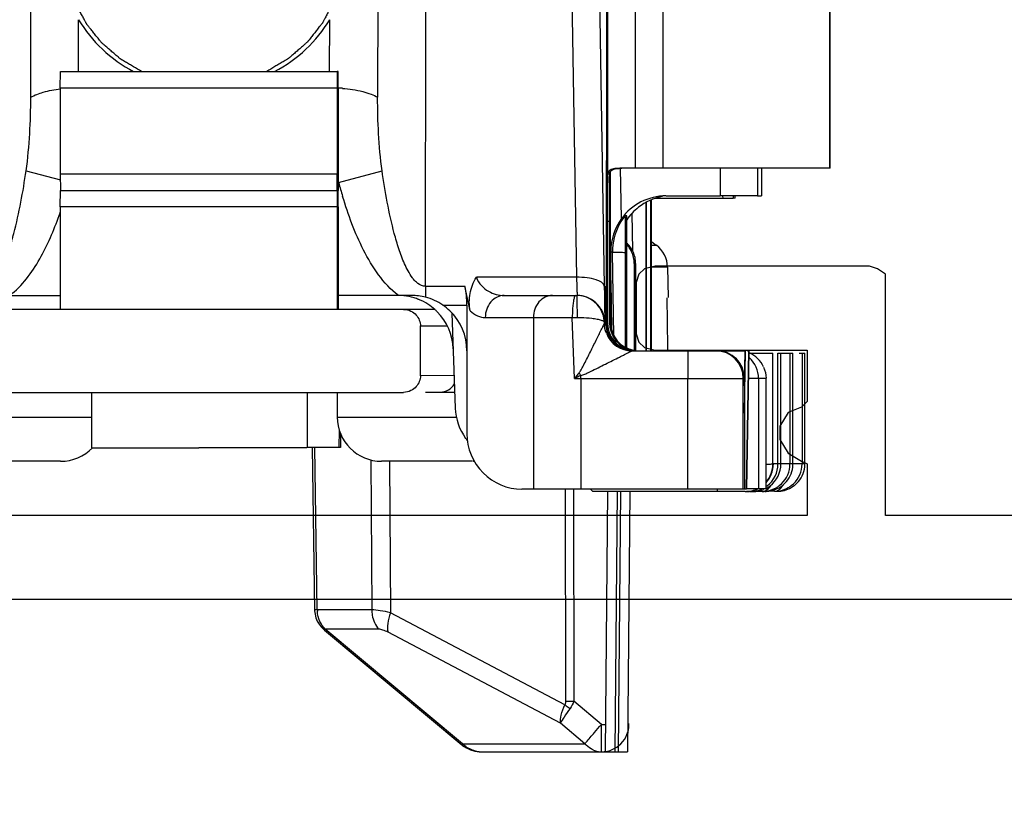
# Model space of a CAD drawing. Units: millimetres. Extents: x 524 to 1219, y 283 to 752.
# Drawn here: x 1185 to 1203, y 378 to 393 of the extents above; entities that cross this region are included whole.
import ezdxf

# ---------------------------------------------------------------- set-up
doc = ezdxf.new("R2010")
doc.units = ezdxf.units.MM
doc.header["$LTSCALE"] = 23.1
doc.layers.get('0').update_dxf_attribs({"linetype": 'CONTINUOUS'})
doc.layers.add('COMPONENTI_DI_ASSIEME', color=7, linetype='CONTINUOUS')

# ---------------------------------------------------------------- blocks, each defined once
blk = doc.blocks.new('1 - LATERALE')
for points in [[(43.405, 5.016), (43.405, 8.003), (39.194, 8.003), (39.047, 8.003), (38.949, 8.15), (38.9, 8.297), (38.9, 12.165), (38.949, 12.361), (39.047, 12.459), (39.194, 12.508), (40.124, 12.508), (40.271, 12.459), (40.369, 12.361), (40.418, 12.165), (40.418, 9.423), (41.251, 9.423), (41.348, 9.423), (41.446, 9.521), (41.544, 9.766), (41.789, 9.913), (42.034, 9.913), (42.279, 9.766), (42.426, 9.521), (42.475, 9.423), (42.573, 9.423), (43.405, 9.423), (43.405, 30.578)], [(60.3, 2.469), (44.923, 2.469), (44.923, 30.578), (51.681, 30.578)]]:
    blk.add_lwpolyline(points)
blk = doc.blocks.new('A$C1a00d891')
at = {"layer": 'COMPONENTI_DI_ASSIEME', "linetype": 'Continuous'}
for p, q in [((18.19, 8.414), (18.204, 18.59)), ((11.059, 11.83), (11.067, 18.09)), ((17.335, 18.09), (17.327, 11.83)), ((21.484, 10.434), (21.484, 17.449)), ((20.78, 17.261), (20.92, 8.577)), ((21.282, 17.099), (21.422, 8.415)), ((21.985, 10.549), (21.985, 17.249)), ((22.485, 10.549), (22.485, 17.249)), ((25.496, 10.549), (25.496, 17.249)), ((25.504, 10.549), (25.504, 17.249)), ((21.459, 7.748), (21.468, 14.685)), ((11.924, 12.297), (11.925, 13.232)), ((16.459, 12.297), (16.461, 13.232)), ((11.593, 11.997), (11.595, 12.297)), ((11.595, 12.297), (16.595, 12.297)), ((16.595, 12.297), (16.593, 11.997)), ((16.614, 12.298), (16.595, 12.297)), ((16.615, 11.998), (16.614, 12.298)), ((11.593, 11.997), (11.593, 10.447)), ((16.593, 11.997), (11.593, 11.997)), ((16.593, 11.997), (16.593, 10.447)), ((16.615, 11.998), (16.615, 10.448)), ((10.976, 10.503), (11.594, 10.335)), ((16.622, 10.29), (17.407, 10.503)), ((21.732, 9.637), (21.716, 10.549)), ((24.35, 10.549), (21.803, 10.549)), ((23.514, 10.549), (23.514, 10.05)), ((24.193, 10.549), (24.193, 10.05)), ((24.263, 10.549), (24.263, 10.05)), ((25.496, 10.549), (24.35, 10.549)), ((25.504, 10.549), (25.496, 10.549)), ((11.593, 10.447), (16.593, 10.447)), ((11.593, 10.447), (11.595, 10.147)), ((16.595, 10.147), (16.593, 10.447)), ((16.615, 10.448), (16.614, 10.148)), ((21.516, 10.434), (21.517, 10.399)), ((21.541, 7.748), (21.537, 10.495)), ((11.593, 9.847), (11.595, 10.147)), ((11.595, 10.147), (16.595, 10.147)), ((16.595, 10.147), (16.593, 9.847)), ((16.615, 9.848), (16.614, 10.148)), ((22.257, 9.969), (22.257, 9.667)), ((22.268, 9.975), (22.268, 9.667)), ((23.561, 10.003), (22.347, 10.003)), ((22.537, 10.049), (22.546, 10.049)), ((22.546, 10.049), (23.514, 10.05)), ((24.193, 10.05), (23.514, 10.05)), ((23.56, 10.05), (23.561, 10.003)), ((23.75, 10.003), (23.561, 10.003)), ((23.749, 10.05), (23.75, 10.003)), ((23.788, 10.004), (23.75, 10.003)), ((23.788, 10.004), (23.787, 10.05)), ((24.193, 10.05), (24.263, 10.05)), ((11.593, 9.847), (11.593, 7.997)), ((16.593, 9.847), (11.593, 9.847)), ((16.593, 9.847), (16.593, 7.997)), ((16.615, 9.848), (16.615, 7.998)), ((22.17, 9.927), (22.17, 9.842)), ((22.17, 9.842), (22.17, 7.248)), ((22.181, 9.933), (22.181, 9.666)), ((21.803, 9.657), (21.802, 9.689)), ((21.827, 9.689), (21.802, 9.689)), ((21.827, 9.472), (21.827, 9.689)), ((21.922, 9.733), (21.933, 9.056)), ((22.181, 9.666), (22.181, 7.248)), ((22.257, 9.667), (22.256, 7.491)), ((22.268, 9.667), (22.268, 7.491)), ((21.518, 9.584), (21.482, 9.584)), ((21.482, 7.749), (21.482, 9.583)), ((21.519, 7.749), (21.518, 9.584)), ((21.827, 9.339), (21.827, 9.472)), ((21.827, 9.024), (21.827, 9.339)), ((21.803, 9.119), (21.803, 9.137)), ((21.803, 9.024), (21.803, 9.119)), ((22.256, 9.234), (22.362, 9.155)), ((22.268, 9.155), (22.362, 9.155)), ((21.57, 9.032), (21.539, 9.032)), ((21.596, 7.521), (21.57, 9.032)), ((21.803, 8.97), (21.803, 9.024)), ((21.803, 7.31), (21.803, 8.97)), ((21.827, 8.97), (21.827, 9.024)), ((21.827, 7.298), (21.827, 8.97)), ((21.964, 8.827), (21.988, 8.827)), ((21.964, 8.827), (21.964, 7.251)), ((21.988, 8.827), (21.988, 7.251)), ((22.565, 8.762), (22.268, 8.76)), ((22.565, 8.762), (22.574, 8.209)), ((20.92, 8.577), (19.11, 8.577)), ((18.19, 8.414), (18.904, 8.414)), ((18.19, 8.414), (18.19, 8.216)), ((19, 7.972), (18.904, 8.414)), ((21.422, 8.415), (21.424, 8.257)), ((21.434, 8.415), (21.446, 7.74)), ((21.54, 8.52), (21.555, 7.631)), ((10.44, 8.248), (11.593, 8.248)), ((17.94, 8.248), (16.615, 8.248)), ((19.615, 8.248), (20.93, 8.248)), ((20.924, 8.248), (20.93, 8.248)), ((21.424, 8.257), (21.428, 8.013)), ((18.507, 8.072), (18.94, 8.072)), ((18.94, 8.072), (18.94, 5.748)), ((11.649, 7.997), (10.395, 7.997)), ((16.529, 7.997), (11.649, 7.997)), ((17.795, 7.997), (16.529, 7.997)), ((17.795, 8.003), (18.349, 8.003)), ((17.795, 7.997), (18.349, 8.002)), ((18.669, 7.931), (18.729, 6.213)), ((19.271, 7.848), (20.844, 7.848)), ((20.141, 7.848), (20.141, 4.748)), ((20.844, 7.848), (20.929, 7.849)), ((20.882, 6.748), (20.844, 7.848)), ((18.101, 7.697), (18.584, 7.702)), ((18.101, 6.797), (18.101, 7.697)), ((21.421, 7.797), (21.424, 7.757)), ((21.424, 7.739), (21.424, 7.757)), ((21.424, 7.757), (21.43, 7.757)), ((21.424, 7.739), (21.446, 7.74)), ((21.482, 7.749), (21.459, 7.748)), ((21.541, 7.749), (21.519, 7.749)), ((21.541, 7.748), (21.541, 7.749)), ((22.256, 7.491), (22.256, 7.248)), ((22.268, 7.491), (22.268, 7.248)), ((21.924, 7.248), (22.933, 7.248)), ((22.933, 7.248), (23.549, 7.248)), ((23.549, 7.248), (23.965, 7.248)), ((23.954, 6.119), (23.974, 7.249)), ((23.954, 6.615), (23.965, 7.248)), ((23.974, 7.249), (23.965, 7.248)), ((24.026, 7.249), (23.983, 4.749)), ((24.035, 7.249), (23.991, 4.749)), ((24.008, 7.249), (24.026, 7.249)), ((24.035, 7.249), (24.026, 7.249)), ((24.052, 7.203), (24.133, 7.203)), ((24.133, 7.203), (24.468, 7.203)), ((24.468, 5.203), (24.468, 7.203)), ((24.555, 7.204), (24.56, 7.204)), ((24.56, 5.204), (24.56, 7.204)), ((24.56, 7.204), (24.612, 7.204)), ((24.612, 5.204), (24.612, 7.204)), ((24.62, 7.206), (24.723, 7.206)), ((24.723, 7.206), (24.777, 7.206)), ((24.777, 7.206), (24.777, 5.206)), ((24.777, 7.206), (24.829, 7.206)), ((24.829, 5.206), (24.829, 7.206)), ((24.941, 7.208), (24.995, 7.208)), ((24.995, 7.208), (24.995, 5.208)), ((24.995, 7.208), (25.046, 7.208)), ((25.046, 5.208), (25.046, 7.208)), ((18.709, 6.803), (18.101, 6.797)), ((20.997, 6.748), (20.997, 6.799)), ((20.882, 6.748), (22.931, 6.748)), ((20.997, 6.748), (20.997, 4.748)), ((22.931, 4.748), (22.931, 6.748)), ((22.931, 6.748), (23.934, 6.748)), ((23.934, 4.748), (23.934, 6.748)), ((23.934, 6.748), (23.954, 6.748)), ((23.954, 6.748), (23.954, 4.748)), ((24.026, 6.751), (24.209, 6.751)), ((24.209, 6.751), (24.344, 6.752)), ((24.209, 6.751), (24.209, 4.751)), ((24.344, 4.752), (24.344, 6.752)), ((10.395, 6.497), (17.795, 6.497)), ((12.154, 6.497), (12.154, 5.497)), ((16.054, 6.497), (16.054, 5.497)), ((16.598, 6.501), (16.598, 6.051)), ((18.191, 6.501), (18.719, 6.501)), ((9.741, 6.051), (12.154, 6.051)), ((16.598, 6.051), (18.749, 6.051)), ((16.634, 5.816), (16.628, 5.503)), ((16.658, 5.749), (16.654, 5.503)), ((12.161, 5.497), (14.097, 5.497)), ((16.047, 5.497), (14.097, 5.497)), ((16.654, 5.503), (16.054, 5.503)), ((16.142, 5.503), (16.189, 2.563)), ((16.237, 2.565), (16.19, 5.503)), ((11.598, 5.251), (9.843, 5.251)), ((17.204, 5.276), (17.221, 2.565)), ((19.042, 5.251), (17.398, 5.251)), ((17.543, 5.252), (17.56, 2.51)), ((19.058, 5.276), (19.058, 5.249)), ((19.073, 5.249), (19.058, 5.249)), ((24.56, 5.204), (24.477, 5.204)), ((24.612, 5.204), (24.56, 5.204)), ((24.777, 5.206), (24.612, 5.206)), ((24.774, 5.15), (24.777, 5.206)), ((24.829, 5.206), (24.777, 5.206)), ((24.995, 5.208), (24.829, 5.208)), ((24.992, 5.152), (24.995, 5.208)), ((25.046, 5.208), (24.995, 5.208)), ((22.931, 4.748), (19.934, 4.748)), ((20.715, 4.748), (20.724, 0.913)), ((20.865, 4.749), (20.874, 0.913)), ((23.871, 4.703), (21.216, 4.703)), ((21.444, 0), (21.485, 4.703)), ((21.656, 4.707), (21.615, 0)), ((21.714, 4.707), (21.673, 0)), ((21.885, 4.704), (21.844, 0)), ((23.934, 4.748), (22.931, 4.748)), ((23.968, 4.703), (23.871, 4.703)), ((23.954, 4.748), (23.934, 4.748)), ((23.983, 4.749), (23.954, 4.749)), ((23.991, 4.749), (23.983, 4.749)), ((24.06, 4.704), (23.989, 4.704)), ((24.209, 4.751), (23.991, 4.751)), ((24.277, 4.706), (24.178, 4.706)), ((24.344, 4.752), (24.209, 4.751)), ((24.495, 4.708), (24.396, 4.708)), ((17.221, 2.565), (16.237, 2.565)), ((20.71, 0.85), (17.56, 2.51)), ((16.367, 2.198), (18.847, 0.128)), ((18.861, 0.146), (16.381, 2.216)), ((17.344, 2.216), (16.381, 2.216)), ((20.631, 0.518), (17.514, 2.161)), ((21.369, 0.496), (20.874, 0.913)), ((21.072, 0.146), (20.631, 0.518)), ((21.369, 0), (21.369, 0.496)), ((21.369, 0.496), (21.449, 0.496)), ((18.861, 0.146), (21.072, 0.146)), ((19.16, 0.002), (19.208, 0)), ((19.208, 0), (21.844, 0)), ((21.352, 0), (21.369, 0))]:
    blk.add_line(p, q, dxfattribs=at)
for points in [[(16.189, 2.563), (16.189, 2.547), (16.197, 2.485), (16.213, 2.423)], [(16.213, 2.423), (16.237, 2.363), (16.27, 2.306), (16.31, 2.254), (16.355, 2.208), (16.367, 2.198)], [(18.847, 0.128), (18.863, 0.115), (18.93, 0.071), (19.003, 0.037)], [(19.003, 0.037), (19.08, 0.014), (19.16, 0.002)]]:
    blk.add_lwpolyline(points, dxfattribs=at)
for centre, radius, start, end in [((16.463, 9.186), 2.815, 85.3845, 86.9016), ((-115.426, 9.702), 136.945, 359.95055, 0.2915), ((25.232, 12.62), 8.92, 195.1424, 195.9925), ((24.728, 12.476), 8.396, 195.9927, 196.8716), ((22.648, 9.059), 0.991, 127.8772, 145.9464), ((5.105, 12.006), 6.868, 340.3274, 340.8553), ((22.542, 9.045), 1.003, 143.8291, 179.7698), ((22.536, 9.068), 0.962, 142.2697, 149.522), ((22.57, 9.05), 1, 150.8316, 181), ((22.56, 9.055), 0.989, 150.0783, 150.8331), ((22.598, 9.033), 1.033, 149.5794, 150.0772), ((21.49, 8.83), 0.497, 37.3377, 47.4455), ((21.462, 8.824), 0.503, 34.9268, 43.4474), ((21.461, 8.824), 0.504, 25.4546, 34.9121), ((21.49, 8.83), 0.498, 12.1469, 37.3189), ((22.065, 8.754), 0.5, 0.995, 53.4959), ((21.463, 8.825), 0.501, 0.2758, 25.4494), ((21.487, 8.83), 0.501, 359.7553, 12.1282), ((17.694, 7.253), 0.995, 72.8975, 83.9392), ((17.94, 7.244), 1.004, 75.5505, 89.9726), ((17.695, 7.256), 0.993, 70.4355, 72.8964), ((17.693, 7.25), 0.999, 67.9228, 70.4346), ((17.937, 7.241), 1.008, 55.5287, 75.4424), ((20.924, 7.749), 0.499, 88.4092, 89.999), ((20.93, 7.752), 0.496, 86.3568, 89.995), ((20.923, 7.748), 0.501, 81.7204, 88.4089), ((20.93, 7.747), 0.501, 84.0406, 86.3595), ((20.929, 7.744), 0.504, 78.1529, 84.0386), ((20.924, 7.748), 0.5, 78.938, 81.7177), ((20.923, 7.748), 0.5, 5.6697, 78.9375), ((20.93, 7.746), 0.502, 74.7754, 78.1537), ((20.93, 7.748), 0.5, 30.6683, 74.7433), ((17.693, 7.251), 0.998, 57.0454, 67.9316), ((17.694, 7.251), 0.997, 48.0147, 57.068), ((17.938, 7.246), 1.003, 46.1673, 55.4361), ((17.693, 7.25), 0.999, 44.824, 48.0454), ((17.692, 7.248), 1.001, 2.0043, 44.8204), ((17.94, 7.248), 1, 359.9997, 46.1635), ((21.961, 7.749), 0.502, 180.04, 191.988), ((21.983, 7.749), 0.502, 180.0158, 190.0395), ((21.982, 7.748), 0.5, 190.0321, 194.9813), ((22.019, 7.749), 0.5, 180.0097, 244.993), ((22.038, 7.749), 0.497, 180.0098, 185.1959), ((22.041, 7.749), 0.5, 180.0757, 259.2495), ((21.924, 7.748), 0.5, 201.5727, 269.9954), ((21.96, 7.748), 0.5, 191.9743, 197.9692), ((21.959, 7.748), 0.5, 197.9943, 252.0061), ((21.98, 7.748), 0.499, 194.9913, 199.9925), ((21.981, 7.748), 0.5, 220.0182, 250.0108), ((22.041, 7.75), 0.501, 240.0039, 245.9927), ((22.019, 7.75), 0.501, 245.0005, 250.0067), ((21.96, 7.752), 0.504, 252.0577, 266.1534), ((21.982, 7.75), 0.502, 250.0224, 259.9507), ((22.041, 7.75), 0.5, 246.0198, 258.0109), ((22.019, 7.751), 0.502, 250.0241, 259.951), ((23.434, 6.748), 0.5, 0.003, 89.9966), ((23.707, 6.749), 0.502, 47.9829, 49.5387), ((23.844, 6.752), 0.5, 65.995, 67.571), ((23.709, 6.751), 0.5, 359.9958, 48.0088), ((23.843, 6.752), 0.5, 24.0158, 65.9838), ((39.322, -8.738), 24.08, 139.6615, 139.9765), ((32.609, -19.37), 28.63, 113.928, 114.1802), ((29.841, 12.095), 10.309, 210.5916, 210.9137), ((18.46, 6.797), 0.294, 269.9846, 329.7317), ((17.398, 6.051), 0.8, 180, 270), ((19.729, 6.248), 1, 181.9992, 215.6055), ((19.729, 6.249), 1, 215.5974, 218.5873), ((11.598, 6.051), 0.8, 270, 316.1527), ((24.06, 5.204), 0.5, 307.4873, 0), ((24.112, 5.204), 0.5, 307.5518, 0.0002), ((24.333, 5.206), 0.497, 353.0782, 359.9792), ((24.55, 5.208), 0.497, 353.0771, 359.979), ((24.278, 5.206), 0.5, 307.7089, 353.6031), ((24.33, 5.206), 0.5, 315.0649, 353.1687), ((24.495, 5.207), 0.5, 307.7089, 353.6031), ((24.547, 5.208), 0.5, 314.9892, 353.1703), ((24.111, 5.206), 0.502, 297.6861, 307.5524), ((24.059, 5.206), 0.502, 304.5854, 307.4909), ((24.086, 5.03), 0.408, 327.1547, 329.9996), ((24.329, 5.207), 0.501, 292.5704, 307.5495), ((24.276, 5.208), 0.503, 300.1549, 307.7065), ((24.329, 5.206), 0.5, 307.5518, 315.0639), ((24.304, 5.032), 0.408, 327.1547, 329.9996), ((24.545, 5.209), 0.501, 292.5275, 307.4852), ((24.493, 5.21), 0.503, 300.1549, 307.7065), ((24.546, 5.208), 0.5, 307.4873, 314.9882), ((23.967, 5.197), 0.494, 270.0627, 280.1745), ((23.977, 5.2), 0.497, 270.0247, 277.5644), ((23.965, 5.215), 0.512, 280.1501, 294.5513), ((24.06, 5.201), 0.497, 270.0247, 277.5644), ((24.112, 5.202), 0.497, 270.0249, 277.5807), ((24.111, 5.209), 0.505, 277.5649, 292.4497), ((24.277, 5.209), 0.503, 270.076, 284.9928), ((24.329, 5.204), 0.497, 270.0249, 277.5807), ((24.328, 5.211), 0.505, 277.5649, 292.4497), ((24.277, 5.206), 0.5, 285.0007, 300.1028), ((24.494, 5.211), 0.503, 270.076, 284.9928), ((24.546, 5.205), 0.497, 270.0247, 277.5644), ((24.545, 5.214), 0.506, 277.5533, 284.96), ((24.495, 5.208), 0.5, 285.0007, 300.1028), ((24.547, 5.208), 0.5, 284.9496, 292.4485), ((16.746, 2.571), 0.509, 180.6197, 183.3283), ((20.799, 30.076), 29.163, 269.8527, 270.1473), ((-41.039, 53.083), 81.61, 319.74759, 319.88074), ((21.369, 0.5), 0.5, 297.9496, 343.5674), ((-2.095, 20.06), 30.549, 319.3721, 319.8214), ((19.208, 0.481), 0.481, 259.7292, 261.8237), ((19.208, 0.482), 0.482, 261.824, 265.8149), ((19.208, 0.481), 0.481, 265.8141, 269.9965), ((15.621, 4.865), 7.209, 319.1168, 319.3463), ((21.372, 0.367), 0.368, 246.5513, 258.1226), ((21.369, 0.355), 0.355, 258.1617, 269.7506), ((21.368, 0.502), 0.502, 269.9281, 278.7622)]:
    blk.add_arc(centre, radius, start, end, dxfattribs=at)
for centre, major_axis, ratio, start_param, end_param in [((22.546, 9.049), (1.006, 0.005), 0.993734, 1.575294, 2.509154), ((22.647, 9.05), (-0.004, 1), 0.993682, 0.173047, 0.65356), ((18.344, 8.072), (0, 1), 0.596352, -1.570847, -1.221781), ((22.57, 7.208), (-0.017, 1), 0.003643, -0.000031, 1.530622), ((21.946, 7.748), (-0.336, 0.37), 0.999936, 0.933861, 2.403686), ((23.454, 6.748), (0.346, 0.361), 0.999809, -0.807307, 0.76349), ((19.934, 5.748), (-0.004, 1), 0.99392, 1.566298, 3.137095), ((20.716, 5.203), (-0.5, 0.5), 0.001838, -3.568973, -3.143398)]:
    blk.add_ellipse(centre, major_axis=major_axis, ratio=ratio, start_param=start_param, end_param=end_param, dxfattribs=at)
for points, knots in [([(16.695, 14.418), (16.69, 14.364), (16.683, 14.282), (16.674, 14.188), (16.669, 14.134), (16.666, 14.093), (16.663, 14.059), (16.66, 14.032), (16.659, 14.015), (16.658, 14.002), (16.657, 13.994), (16.657, 13.987), (16.655, 13.98), (16.651, 13.969), (16.647, 13.952), (16.639, 13.926), (16.629, 13.893), (16.614, 13.841), (16.595, 13.776), (16.576, 13.71), (16.561, 13.658), (16.551, 13.625), (16.543, 13.599), (16.539, 13.583), (16.535, 13.571), (16.533, 13.565), (16.53, 13.559), (16.526, 13.551), (16.52, 13.539), (16.512, 13.524), (16.499, 13.499), (16.483, 13.469), (16.464, 13.432), (16.445, 13.396), (16.426, 13.359), (16.407, 13.322), (16.389, 13.286), (16.373, 13.255), (16.36, 13.231), (16.351, 13.213), (16.343, 13.197), (16.337, 13.187), (16.334, 13.181), (16.332, 13.176), (16.328, 13.172), (16.324, 13.166), (16.317, 13.157), (16.306, 13.143), (16.293, 13.127), (16.276, 13.105), (16.254, 13.078), (16.229, 13.045), (16.203, 13.012), (16.177, 12.98), (16.151, 12.947), (16.125, 12.914), (16.104, 12.887), (16.087, 12.865), (16.076, 12.852), (16.067, 12.841), (16.062, 12.834), (16.058, 12.828), (16.053, 12.824), (16.043, 12.816), (16.03, 12.804), (16.009, 12.785), (15.982, 12.762), (15.94, 12.725), (15.887, 12.679), (15.834, 12.633), (15.792, 12.596), (15.766, 12.573), (15.744, 12.555), (15.731, 12.543), (15.722, 12.535), (15.716, 12.531), (15.71, 12.527), (15.702, 12.522), (15.69, 12.515), (15.675, 12.506), (15.65, 12.491), (15.619, 12.473), (15.582, 12.451), (15.532, 12.422), (15.446, 12.37), (15.371, 12.326), (15.322, 12.297)], [0, 0, 0, 0, 0.0625, 0.09375, 0.109375, 0.125, 0.140625, 0.148438, 0.15625, 0.160156, 0.164062, 0.166016, 0.167969, 0.171875, 0.179688, 0.1875, 0.203125, 0.21875, 0.25, 0.28125, 0.296875, 0.3125, 0.320312, 0.328125, 0.332031, 0.333984, 0.335938, 0.339844, 0.34375, 0.351562, 0.359375, 0.375, 0.390625, 0.40625, 0.421875, 0.4375, 0.453125, 0.46875, 0.476562, 0.484375, 0.492188, 0.496094, 0.498047, 0.5, 0.501953, 0.503906, 0.507812, 0.515625, 0.523438, 0.53125, 0.546875, 0.5625, 0.578125, 0.59375, 0.609375, 0.625, 0.640625, 0.648438, 0.65625, 0.660156, 0.664062, 0.666016, 0.667969, 0.671875, 0.679688, 0.6875, 0.703125, 0.71875, 0.75, 0.78125, 0.796875, 0.8125, 0.820312, 0.828125, 0.832031, 0.833984, 0.835938, 0.839844, 0.84375, 0.851562, 0.859375, 0.875, 0.890625, 0.90625, 0.9375, 1, 1, 1, 1]), ([(13.062, 12.297), (13.014, 12.325), (12.942, 12.368), (12.858, 12.417), (12.81, 12.445), (12.774, 12.467), (12.744, 12.484), (12.72, 12.498), (12.705, 12.507), (12.693, 12.514), (12.686, 12.519), (12.679, 12.522), (12.674, 12.526), (12.665, 12.534), (12.652, 12.546), (12.631, 12.564), (12.605, 12.586), (12.563, 12.622), (12.511, 12.667), (12.459, 12.712), (12.417, 12.748), (12.391, 12.77), (12.37, 12.788), (12.357, 12.8), (12.348, 12.807), (12.343, 12.812), (12.339, 12.817), (12.334, 12.824), (12.325, 12.835), (12.314, 12.848), (12.297, 12.869), (12.276, 12.896), (12.25, 12.927), (12.225, 12.959), (12.199, 12.991), (12.174, 13.023), (12.148, 13.055), (12.127, 13.081), (12.11, 13.103), (12.097, 13.118), (12.086, 13.132), (12.079, 13.141), (12.074, 13.146), (12.071, 13.15), (12.069, 13.155), (12.066, 13.161), (12.06, 13.171), (12.052, 13.186), (12.043, 13.204), (12.03, 13.228), (12.014, 13.257), (11.995, 13.293), (11.976, 13.329), (11.957, 13.364), (11.938, 13.4), (11.919, 13.436), (11.903, 13.465), (11.89, 13.489), (11.882, 13.504), (11.876, 13.516), (11.872, 13.523), (11.869, 13.529), (11.866, 13.535), (11.863, 13.547), (11.858, 13.563), (11.85, 13.588), (11.84, 13.62), (11.824, 13.671), (11.804, 13.735), (11.785, 13.799), (11.769, 13.85), (11.759, 13.882), (11.751, 13.907), (11.746, 13.923), (11.742, 13.934), (11.741, 13.941), (11.74, 13.948), (11.739, 13.956), (11.738, 13.969), (11.736, 13.986), (11.733, 14.013), (11.729, 14.046), (11.725, 14.086), (11.719, 14.14), (11.709, 14.234), (11.701, 14.314), (11.695, 14.368)], [0, 0, 0, 0, 0.0625, 0.09375, 0.109375, 0.125, 0.140625, 0.148438, 0.15625, 0.160156, 0.164062, 0.166016, 0.167969, 0.171875, 0.179688, 0.1875, 0.203125, 0.21875, 0.25, 0.28125, 0.296875, 0.3125, 0.320312, 0.328125, 0.332031, 0.333984, 0.335938, 0.339844, 0.34375, 0.351562, 0.359375, 0.375, 0.390625, 0.40625, 0.421875, 0.4375, 0.453125, 0.46875, 0.476562, 0.484375, 0.492188, 0.496094, 0.498047, 0.5, 0.501953, 0.503906, 0.507812, 0.515625, 0.523438, 0.53125, 0.546875, 0.5625, 0.578125, 0.59375, 0.609375, 0.625, 0.640625, 0.648438, 0.65625, 0.660156, 0.664062, 0.666016, 0.667969, 0.671875, 0.679688, 0.6875, 0.703125, 0.71875, 0.75, 0.78125, 0.796875, 0.8125, 0.820312, 0.828125, 0.832031, 0.833984, 0.835938, 0.839844, 0.84375, 0.851562, 0.859375, 0.875, 0.890625, 0.90625, 0.9375, 1, 1, 1, 1]), ([(11.925, 13.232), (12.041, 13.036), (12.334, 12.674), (12.714, 12.405), (12.918, 12.296)], [0, 0, 0, 0, 0.495812, 1, 1, 1, 1]), ([(15.465, 12.296), (15.67, 12.405), (16.05, 12.674), (16.344, 13.036), (16.461, 13.232)], [0, 0, 0, 0, 0.504177, 1, 1, 1, 1]), ([(11.059, 11.83), (11.129, 11.871), (11.306, 11.936), (11.49, 11.969), (11.593, 11.981)], [0, 0, 0, 0, 0.439355, 1, 1, 1, 1]), ([(16.69, 11.991), (16.813, 11.981), (16.989, 11.956), (17.2, 11.892), (17.289, 11.852), (17.327, 11.83)], [0, 0, 0, 0, 0.562148, 0.800365, 1, 1, 1, 1]), ([(10.976, 10.503), (11.008, 10.725), (11.047, 11.167), (11.059, 11.61), (11.059, 11.83)], [0, 0, 0, 0, 0.505977, 1, 1, 1, 1]), ([(17.407, 10.503), (17.376, 10.725), (17.337, 11.167), (17.326, 11.61), (17.327, 11.83)], [0, 0, 0, 0, 0.505955, 1, 1, 1, 1]), ([(10.19, 8.414), (10.238, 8.414), (10.311, 8.446), (10.381, 8.512), (10.443, 8.587), (10.506, 8.691), (10.591, 8.864), (10.675, 9.091), (10.783, 9.461), (10.886, 9.932), (10.948, 10.312), (10.976, 10.503)], [0, 0, 0, 0, 0.062465, 0.094016, 0.125431, 0.188099, 0.250688, 0.375691, 0.500625, 0.750341, 1, 1, 1, 1]), ([(18.19, 8.414), (18.142, 8.414), (18.07, 8.446), (18, 8.512), (17.938, 8.587), (17.875, 8.691), (17.79, 8.864), (17.707, 9.091), (17.599, 9.461), (17.496, 9.932), (17.435, 10.312), (17.407, 10.503)], [0, 0, 0, 0, 0.062472, 0.094019, 0.125425, 0.188074, 0.250653, 0.375645, 0.500578, 0.75031, 1, 1, 1, 1]), ([(21.803, 10.549), (21.759, 10.549), (21.696, 10.548), (21.617, 10.541), (21.57, 10.532), (21.531, 10.518), (21.503, 10.496), (21.487, 10.467), (21.484, 10.445), (21.484, 10.434)], [0, 0, 0, 0, 0.354081, 0.503757, 0.631613, 0.73785, 0.827383, 0.910753, 1, 1, 1, 1]), ([(21.517, 10.449), (21.518, 10.458), (21.523, 10.477), (21.534, 10.493), (21.54, 10.499)], [0, 0, 0, 0, 0.507461, 1, 1, 1, 1]), ([(21.54, 10.499), (21.56, 10.519), (21.608, 10.536), (21.676, 10.545), (21.717, 10.547), (21.74, 10.548)], [0, 0, 0, 0, 0.405031, 0.67935, 1, 1, 1, 1]), ([(21.482, 9.583), (21.482, 9.749), (21.482, 10.032), (21.483, 10.316), (21.484, 10.434)], [0, 0, 0, 0, 0.584463, 1, 1, 1, 1]), ([(17.703, 8.248), (17.563, 8.351), (17.327, 8.614), (16.976, 9.214), (16.795, 9.707), (16.694, 10.039)], [0, 0, 0, 0, 0.249606, 0.499796, 1, 1, 1, 1]), ([(10.677, 8.248), (10.793, 8.333), (10.994, 8.543), (11.306, 9.025), (11.476, 9.424), (11.573, 9.694)], [0, 0, 0, 0, 0.249777, 0.499925, 1, 1, 1, 1]), ([(21.776, 9.657), (21.78, 9.662), (21.786, 9.67), (21.794, 9.68), (21.8, 9.685), (21.801, 9.689), (21.802, 9.689)], [0, 0, 0, 0, 0.436508, 0.742714, 0.927924, 1, 1, 1, 1]), ([(21.803, 9.137), (21.803, 9.182), (21.803, 9.355), (21.803, 9.529), (21.803, 9.657)], [0, 0, 0, 0, 0.259977, 1, 1, 1, 1]), ([(21.57, 9.032), (21.6, 9.032), (21.652, 9.031), (21.72, 9.029), (21.768, 9.027), (21.792, 9.026), (21.8, 9.025)], [0, 0, 0, 0, 0.384105, 0.685556, 0.893072, 1, 1, 1, 1]), ([(21.8, 9.025), (21.801, 9.025), (21.802, 9.025), (21.803, 9.024), (21.803, 9.024)], [0, 0, 0, 0, 0.706593, 1, 1, 1, 1]), ([(19, 7.972), (18.978, 8.074), (18.977, 8.289), (19.056, 8.487), (19.11, 8.577)], [0, 0, 0, 0, 0.497825, 1, 1, 1, 1]), ([(19.11, 8.577), (19.131, 8.522), (19.193, 8.423), (19.361, 8.289), (19.517, 8.248), (19.615, 8.248)], [0, 0, 0, 0, 0.281144, 0.535249, 1, 1, 1, 1]), ([(21.422, 8.415), (21.421, 8.44), (21.389, 8.479), (21.333, 8.511), (21.242, 8.546), (21.103, 8.572), (20.984, 8.578), (20.92, 8.577)], [0, 0, 0, 0, 0.136521, 0.235302, 0.3565, 0.655439, 1, 1, 1, 1]), ([(20.92, 8.577), (20.921, 8.554), (20.922, 8.51), (20.924, 8.446), (20.926, 8.39), (20.928, 8.342), (20.929, 8.308), (20.929, 8.285), (20.93, 8.272), (20.93, 8.262), (20.93, 8.255), (20.929, 8.251), (20.93, 8.248), (20.93, 8.248)], [0, 0, 0, 0, 0.211043, 0.405351, 0.577978, 0.72506, 0.84322, 0.890526, 0.929626, 0.960278, 0.982285, 0.995551, 1, 1, 1, 1]), ([(19.615, 8.248), (19.57, 8.248), (19.477, 8.226), (19.363, 8.135), (19.289, 8.002), (19.271, 7.9), (19.271, 7.848)], [0, 0, 0, 0, 0.23231, 0.475354, 0.732815, 1, 1, 1, 1]), ([(20.485, 8.248), (20.44, 8.248), (20.347, 8.226), (20.233, 8.135), (20.158, 8.002), (20.141, 7.9), (20.141, 7.848)], [0, 0, 0, 0, 0.23231, 0.475354, 0.732815, 1, 1, 1, 1]), ([(20.906, 8.248), (20.897, 8.248), (20.878, 8.213), (20.872, 8.186), (20.868, 8.165)], [0, 0, 0, 0, 0.313875, 1, 1, 1, 1]), ([(20.924, 8.248), (20.924, 8.248), (20.924, 8.245), (20.925, 8.242), (20.925, 8.235), (20.926, 8.222), (20.926, 8.198), (20.927, 8.178), (20.927, 8.166)], [0, 0, 0, 0, 0.017161, 0.065952, 0.14632, 0.257829, 0.572035, 1, 1, 1, 1]), ([(20.852, 8.048), (20.851, 8.033), (20.846, 7.966), (20.844, 7.899), (20.844, 7.848)], [0, 0, 0, 0, 0.235213, 1, 1, 1, 1]), ([(20.868, 8.165), (20.866, 8.157), (20.859, 8.118), (20.855, 8.079), (20.852, 8.048)], [0, 0, 0, 0, 0.217898, 1, 1, 1, 1]), ([(20.927, 8.166), (20.927, 8.145), (20.929, 8.039), (20.929, 7.934), (20.929, 7.849)], [0, 0, 0, 0, 0.20013, 1, 1, 1, 1]), ([(21.428, 8.013), (21.428, 7.992), (21.429, 7.925), (21.43, 7.858), (21.43, 7.812)], [0, 0, 0, 0, 0.312571, 1, 1, 1, 1]), ([(17.795, 7.997), (17.841, 7.997), (17.927, 7.977), (18.055, 7.882), (18.1, 7.768), (18.101, 7.697)], [0, 0, 0, 0, 0.292972, 0.547494, 1, 1, 1, 1]), ([(19, 7.972), (19.038, 7.934), (19.122, 7.872), (19.224, 7.848), (19.271, 7.848)], [0, 0, 0, 0, 0.530457, 1, 1, 1, 1]), ([(20.929, 7.849), (20.953, 7.85), (21.043, 7.85), (21.133, 7.845), (21.199, 7.837)], [0, 0, 0, 0, 0.264018, 1, 1, 1, 1]), ([(21.199, 7.837), (21.23, 7.833), (21.286, 7.825), (21.35, 7.81), (21.388, 7.794), (21.411, 7.781), (21.423, 7.766), (21.424, 7.756)], [0, 0, 0, 0, 0.382791, 0.679893, 0.792901, 0.881721, 1, 1, 1, 1]), ([(20.967, 6.849), (20.981, 6.865), (21.002, 6.901), (21.042, 6.973), (21.088, 7.065), (21.143, 7.174), (21.213, 7.315), (21.295, 7.48), (21.358, 7.609), (21.388, 7.669)], [0, 0, 0, 0, 0.067302, 0.134541, 0.268447, 0.401166, 0.532026, 0.783399, 1, 1, 1, 1]), ([(21.388, 7.669), (21.393, 7.678), (21.401, 7.695), (21.411, 7.715), (21.418, 7.727), (21.421, 7.735), (21.423, 7.736), (21.424, 7.74), (21.424, 7.74)], [0, 0, 0, 0, 0.40003, 0.717705, 0.837483, 0.92673, 0.98202, 1, 1, 1, 1]), ([(21.43, 7.812), (21.43, 7.805), (21.43, 7.788), (21.43, 7.771), (21.43, 7.76)], [0, 0, 0, 0, 0.360859, 1, 1, 1, 1]), ([(21.43, 7.76), (21.43, 7.759), (21.43, 7.759), (21.43, 7.757), (21.43, 7.757)], [0, 0, 0, 0, 0.747375, 1, 1, 1, 1]), ([(21.459, 7.748), (21.459, 7.746), (21.458, 7.735), (21.452, 7.725), (21.447, 7.719)], [0, 0, 0, 0, 0.229867, 1, 1, 1, 1]), ([(20.997, 6.799), (21.021, 6.807), (21.069, 6.826), (21.161, 6.868), (21.275, 6.924), (21.409, 6.991), (21.539, 7.056), (21.645, 7.109), (21.726, 7.15), (21.783, 7.178), (21.833, 7.204), (21.871, 7.223), (21.897, 7.235), (21.91, 7.242), (21.919, 7.245), (21.922, 7.248), (21.924, 7.248)], [0, 0, 0, 0, 0.074301, 0.14849, 0.296085, 0.441895, 0.584609, 0.72189, 0.787151, 0.848819, 0.905086, 0.953029, 0.972172, 0.986863, 0.996344, 1, 1, 1, 1]), ([(22.933, 7.248), (22.932, 7.248), (22.933, 7.243), (22.932, 7.238), (22.932, 7.225), (22.932, 7.209), (22.932, 7.188), (22.932, 7.152), (22.931, 7.097), (22.931, 7.022), (22.931, 6.937), (22.931, 6.844), (22.931, 6.781), (22.931, 6.748)], [0, 0, 0, 0, 0.004851, 0.019261, 0.043089, 0.076161, 0.118129, 0.168565, 0.292957, 0.444444, 0.617292, 0.805085, 1, 1, 1, 1]), ([(18.101, 6.797), (18.1, 6.727), (18.055, 6.613), (17.927, 6.518), (17.841, 6.497), (17.795, 6.497)], [0, 0, 0, 0, 0.452544, 0.707062, 1, 1, 1, 1]), ([(24.468, 5.203), (24.468, 5.2), (24.452, 5.2), (24.433, 5.195), (24.392, 5.193), (24.362, 5.191), (24.344, 5.19)], [0, 0, 0, 0, 0.071093, 0.262232, 0.57331, 1, 1, 1, 1]), ([(24.31, 4.71), (24.321, 4.713), (24.37, 4.733), (24.407, 4.775), (24.429, 4.809)], [0, 0, 0, 0, 0.218934, 1, 1, 1, 1]), ([(24.559, 4.725), (24.567, 4.729), (24.602, 4.752), (24.629, 4.785), (24.646, 4.811)], [0, 0, 0, 0, 0.224395, 1, 1, 1, 1]), ([(23.466, 4.703), (23.465, 4.703), (23.467, 4.709), (23.465, 4.715), (23.466, 4.73), (23.466, 4.741), (23.465, 4.747)], [0, 0, 0, 0, 0.064401, 0.254892, 0.567954, 1, 1, 1, 1]), ([(24.495, 4.708), (24.511, 4.708), (24.534, 4.712), (24.554, 4.722), (24.559, 4.725)], [0, 0, 0, 0, 0.737892, 1, 1, 1, 1]), ([(16.237, 2.565), (16.23, 2.565), (16.219, 2.565), (16.202, 2.565), (16.195, 2.563), (16.189, 2.564), (16.189, 2.563)], [0, 0, 0, 0, 0.42609, 0.739726, 0.933436, 1, 1, 1, 1]), ([(17.221, 2.565), (17.221, 2.533), (17.232, 2.409), (17.285, 2.287), (17.344, 2.216)], [0, 0, 0, 0, 0.258553, 1, 1, 1, 1]), ([(17.56, 2.51), (17.498, 2.527), (17.386, 2.552), (17.272, 2.565), (17.221, 2.565)], [0, 0, 0, 0, 0.557584, 1, 1, 1, 1]), ([(17.56, 2.51), (17.536, 2.448), (17.503, 2.334), (17.5, 2.211), (17.514, 2.161)], [0, 0, 0, 0, 0.5626, 1, 1, 1, 1]), ([(16.381, 2.216), (16.379, 2.214), (16.376, 2.209), (16.371, 2.204), (16.369, 2.2), (16.367, 2.199), (16.367, 2.198)], [0, 0, 0, 0, 0.431107, 0.743299, 0.933798, 1, 1, 1, 1]), ([(17.514, 2.161), (17.484, 2.177), (17.43, 2.202), (17.37, 2.216), (17.344, 2.216)], [0, 0, 0, 0, 0.560972, 1, 1, 1, 1]), ([(20.631, 0.518), (20.624, 0.567), (20.642, 0.683), (20.682, 0.791), (20.71, 0.85)], [0, 0, 0, 0, 0.426124, 1, 1, 1, 1]), ([(20.805, 0.785), (20.767, 0.734), (20.707, 0.647), (20.649, 0.557), (20.631, 0.518)], [0, 0, 0, 0, 0.599082, 1, 1, 1, 1]), ([(20.71, 0.85), (20.717, 0.845), (20.748, 0.822), (20.78, 0.8), (20.805, 0.785)], [0, 0, 0, 0, 0.24047, 1, 1, 1, 1]), ([(18.861, 0.146), (18.859, 0.144), (18.856, 0.139), (18.851, 0.134), (18.849, 0.13), (18.847, 0.129), (18.847, 0.128)], [0, 0, 0, 0, 0.431093, 0.74328, 0.933784, 1, 1, 1, 1]), ([(19.122, 0.008), (19.049, 0.021), (18.954, 0.063), (18.879, 0.128), (18.861, 0.146)], [0, 0, 0, 0, 0.745905, 1, 1, 1, 1]), ([(21.225, 0.03), (21.211, 0.036), (21.153, 0.066), (21.103, 0.109), (21.072, 0.146)], [0, 0, 0, 0, 0.244113, 1, 1, 1, 1])]:
    blk.add_open_spline(points, degree=3, knots=knots, dxfattribs=at)
for points in [[(21.516, 10.434), (21.516, 10.439), (21.517, 10.444), (21.517, 10.449)], [(21.36, 8.003), (21.403, 7.93), (21.428, 7.842), (21.43, 7.757)], [(21.459, 7.564), (21.437, 7.62), (21.425, 7.68), (21.424, 7.739)], [(21.446, 7.74), (21.446, 7.726), (21.447, 7.712), (21.448, 7.698)], [(21.512, 7.578), (21.531, 7.523), (21.561, 7.471), (21.599, 7.427)], [(24.3, 6.955), (24.329, 6.892), (24.344, 6.821), (24.344, 6.752)], [(24.438, 5.032), (24.457, 5.086), (24.468, 5.145), (24.468, 5.203)], [(24.439, 5.012), (24.464, 5.072), (24.477, 5.138), (24.477, 5.203)], [(24.344, 4.873), (24.385, 4.92), (24.417, 4.974), (24.438, 5.032)], [(24.344, 4.863), (24.384, 4.906), (24.417, 4.957), (24.439, 5.012)], [(24.043, 4.707), (24.093, 4.714), (24.143, 4.728), (24.188, 4.75)], [(24.126, 4.708), (24.176, 4.715), (24.225, 4.729), (24.271, 4.75)], [(24.277, 4.706), (24.288, 4.706), (24.299, 4.707), (24.31, 4.71)], [(16.284, 2.357), (16.258, 2.414), (16.242, 2.478), (16.238, 2.541)], [(16.381, 2.216), (16.342, 2.257), (16.308, 2.305), (16.284, 2.357)], [(20.724, 0.913), (20.724, 0.891), (20.72, 0.869), (20.71, 0.85)], [(20.874, 0.913), (20.856, 0.868), (20.833, 0.824), (20.805, 0.785)], [(21.848, 0.358), (21.862, 0.408), (21.87, 0.46), (21.868, 0.511)], [(21.444, 0.006), (21.499, 0.014), (21.554, 0.032), (21.603, 0.058)]]:
    blk.add_open_spline(points, degree=3, dxfattribs=at)

msp = doc.modelspace()

# ---------------------------------------------------------------- block references
at = {"xscale": -1, "rotation": 90}
msp.add_blockref('1 - LATERALE', (1209.137, 427.063), dxfattribs=at)
msp.add_blockref('A$C1a00d891', (1174.629, 379.386))

doc.saveas('drawing.dxf')
